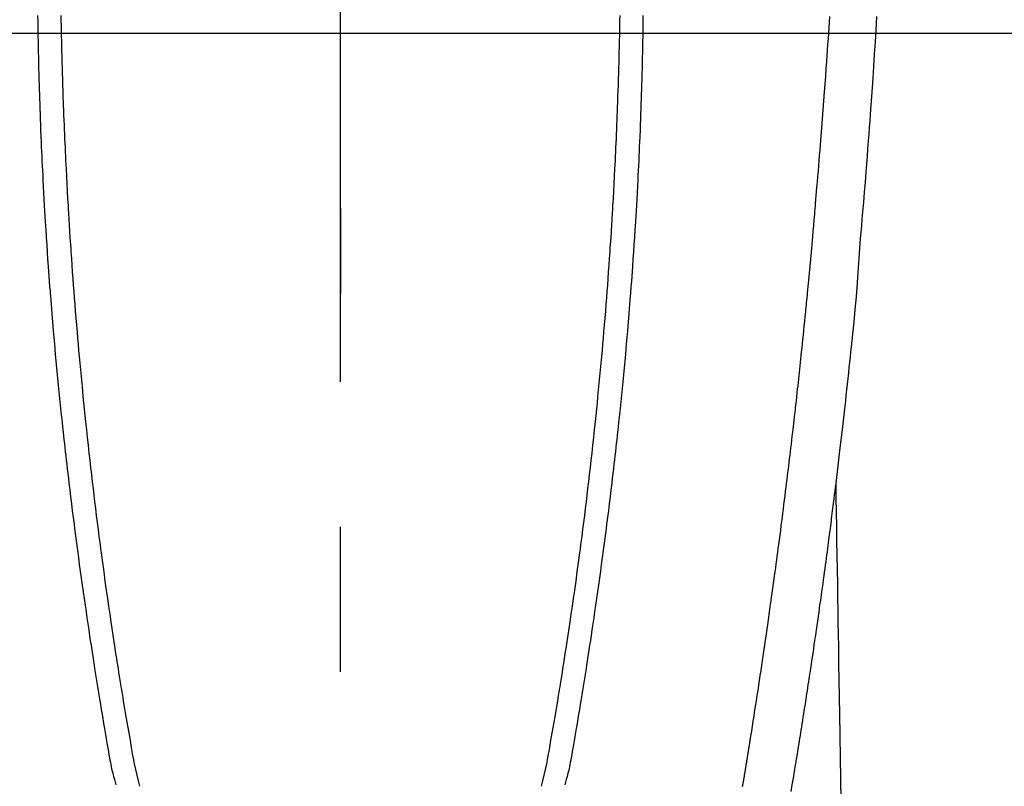
# Model space of a CAD drawing. Extents: x 84007 to 110129, y -21830 to -13430.
# Drawn here: x 87589 to 87632, y -14757 to -14724 of the extents above; entities that cross this region are included whole.
import ezdxf

# ---------------------------------------------------------------- set-up
doc = ezdxf.new("R2010")
doc.units = 0
doc.header["$LTSCALE"] = 50
doc.header["$MEASUREMENT"] = 0
doc.linetypes.add('CENTER', pattern=[2, 1.25, -0.25, 0.25, -0.25])
doc.linetypes.add('CENTER2', pattern=[1.125, 0.75, -0.125, 0.125, -0.125])
for name, color, linetype in [('126-甲板', 2, 'CONTINUOUS'), ('150-機器', 8, 'CONTINUOUS'), ('166-寸法B', 11, 'CONTINUOUS')]:
    doc.layers.add(name, color=color, linetype=linetype)

msp = doc.modelspace()

# ---------------------------------------------------------------- linework, layer by layer
at = {"layer": '126-甲板', "linetype": 'Continuous'}
msp.add_lwpolyline([(87213.174, -14724.678), (87993.174, -14724.678, -0.414214), (88003.174, -14734.678), (88003.174, -15149.678, -0.414214), (87993.174, -15159.678), (87213.174, -15159.678, -0.414214), (87203.174, -15149.678), (87203.174, -14734.678, -0.414214)], format="xyb", close=True, dxfattribs=at)
at = {"layer": '150-機器', "color": 161, "linetype": 'CENTER2'}
msp.add_line((87603.167, -14533.459), (87603.167, -15024.901), dxfattribs=at)
at = {"layer": '150-機器', "color": 13, "linetype": 'Continuous'}
for points in [[(87590.12, -14723.907), (87590.124, -14724.197), (87590.128, -14724.487), (87590.133, -14724.777), (87590.138, -14725.067), (87590.141, -14725.222), (87590.144, -14725.377), (87590.148, -14725.532), (87590.151, -14725.686), (87590.157, -14725.938), (87590.163, -14726.189), (87590.169, -14726.44), (87590.176, -14726.691), (87590.182, -14726.895), (87590.188, -14727.099), (87590.195, -14727.303), (87590.201, -14727.508), (87590.208, -14727.723), (87590.216, -14727.937), (87590.223, -14728.152), (87590.231, -14728.367), (87590.24, -14728.618), (87590.25, -14728.869), (87590.26, -14729.119), (87590.27, -14729.37), (87590.279, -14729.574), (87590.288, -14729.778), (87590.297, -14729.982), (87590.307, -14730.186), (87590.317, -14730.391), (87590.327, -14730.595), (87590.337, -14730.8), (87590.347, -14731.004), (87590.361, -14731.28), (87590.375, -14731.555), (87590.39, -14731.83), (87590.406, -14732.105), (87590.419, -14732.331), (87590.432, -14732.557), (87590.446, -14732.783), (87590.46, -14733.009), (87590.467, -14733.127), (87590.474, -14733.245), (87590.482, -14733.363), (87590.489, -14733.481), (87590.51, -14733.794), (87590.531, -14734.107), (87590.552, -14734.42), (87590.574, -14734.732), (87590.59, -14734.948), (87590.606, -14735.163), (87590.622, -14735.379), (87590.638, -14735.594), (87590.646, -14735.695), (87590.654, -14735.796), (87590.661, -14735.897), (87590.669, -14735.998), (87590.699, -14736.376), (87590.729, -14736.754), (87590.761, -14737.132), (87590.793, -14737.51), (87590.805, -14737.65), (87590.817, -14737.79), (87590.829, -14737.93), (87590.842, -14738.071), (87590.882, -14738.516), (87590.923, -14738.961), (87590.966, -14739.407), (87591.009, -14739.852), (87591.038, -14740.14), (87591.067, -14740.428), (87591.096, -14740.717), (87591.126, -14741.005), (87591.149, -14741.221), (87591.171, -14741.438), (87591.194, -14741.655), (87591.218, -14741.871), (87591.236, -14742.038), (87591.254, -14742.204), (87591.273, -14742.37), (87591.292, -14742.537), (87591.312, -14742.715), (87591.332, -14742.893), (87591.352, -14743.071), (87591.372, -14743.249), (87591.396, -14743.454), (87591.42, -14743.659), (87591.444, -14743.864), (87591.468, -14744.069), (87591.504, -14744.368), (87591.541, -14744.667), (87591.578, -14744.966), (87591.615, -14745.265), (87591.639, -14745.458), (87591.663, -14745.651), (87591.688, -14745.844), (87591.713, -14746.036), (87591.753, -14746.346), (87591.793, -14746.655), (87591.835, -14746.965), (87591.876, -14747.274), (87591.917, -14747.574), (87591.958, -14747.874), (87592, -14748.174), (87592.042, -14748.474), (87592.082, -14748.761), (87592.123, -14749.049), (87592.165, -14749.336), (87592.206, -14749.624), (87592.244, -14749.881), (87592.282, -14750.139), (87592.32, -14750.396), (87592.359, -14750.653), (87592.39, -14750.856), (87592.421, -14751.059), (87592.452, -14751.261), (87592.484, -14751.464), (87592.507, -14751.614), (87592.53, -14751.763), (87592.553, -14751.913), (87592.576, -14752.062), (87592.59, -14752.15), (87592.604, -14752.237), (87592.618, -14752.325), (87592.632, -14752.412), (87592.674, -14752.673), (87592.716, -14752.933), (87592.758, -14753.193), (87592.801, -14753.453), (87592.825, -14753.602), (87592.85, -14753.752), (87592.875, -14753.902), (87592.9, -14754.051), (87592.925, -14754.201), (87592.95, -14754.351), (87592.975, -14754.501), (87593, -14754.65), (87593.031, -14754.826), (87593.061, -14755.002), (87593.091, -14755.177), (87593.121, -14755.353), (87593.145, -14755.494), (87593.169, -14755.635), (87593.193, -14755.777), (87593.218, -14755.918), (87593.235, -14756.015), (87593.254, -14756.112), (87593.273, -14756.209), (87593.293, -14756.305), (87593.323, -14756.443), (87593.356, -14756.581), (87593.391, -14756.718), (87593.426, -14756.855), (87593.441, -14756.91), (87593.456, -14756.964), (87593.47, -14757.019), (87593.485, -14757.074)], [(87591.123, -14723.912), (87591.127, -14724.128), (87591.131, -14724.344), (87591.132, -14724.424), (87591.133, -14724.505), (87591.135, -14724.585), (87591.137, -14724.665), (87591.14, -14724.824), (87591.143, -14724.983), (87591.147, -14725.142), (87591.151, -14725.301), (87591.155, -14725.469), (87591.159, -14725.638), (87591.164, -14725.806), (87591.168, -14725.974), (87591.173, -14726.133), (87591.177, -14726.293), (87591.182, -14726.453), (87591.186, -14726.613), (87591.195, -14726.884), (87591.204, -14727.155), (87591.213, -14727.425), (87591.222, -14727.696), (87591.227, -14727.825), (87591.232, -14727.955), (87591.236, -14728.084), (87591.241, -14728.214), (87591.249, -14728.418), (87591.258, -14728.622), (87591.267, -14728.826), (87591.275, -14729.031), (87591.284, -14729.223), (87591.292, -14729.416), (87591.3, -14729.608), (87591.309, -14729.8), (87591.318, -14729.981), (87591.326, -14730.162), (87591.335, -14730.342), (87591.344, -14730.523), (87591.36, -14730.845), (87591.377, -14731.167), (87591.394, -14731.49), (87591.412, -14731.812), (87591.421, -14731.966), (87591.43, -14732.12), (87591.439, -14732.274), (87591.448, -14732.428), (87591.464, -14732.693), (87591.48, -14732.958), (87591.497, -14733.223), (87591.514, -14733.489), (87591.524, -14733.64), (87591.533, -14733.791), (87591.544, -14733.943), (87591.554, -14734.094), (87591.574, -14734.386), (87591.594, -14734.677), (87591.615, -14734.969), (87591.636, -14735.26), (87591.657, -14735.536), (87591.678, -14735.812), (87591.699, -14736.087), (87591.72, -14736.363), (87591.744, -14736.661), (87591.768, -14736.958), (87591.793, -14737.255), (87591.818, -14737.553), (87591.841, -14737.818), (87591.864, -14738.084), (87591.888, -14738.35), (87591.912, -14738.615), (87591.951, -14739.045), (87591.992, -14739.474), (87592.033, -14739.903), (87592.074, -14740.333), (87592.102, -14740.606), (87592.129, -14740.88), (87592.157, -14741.153), (87592.185, -14741.427), (87592.221, -14741.765), (87592.257, -14742.102), (87592.293, -14742.44), (87592.331, -14742.778), (87592.366, -14743.087), (87592.401, -14743.395), (87592.436, -14743.704), (87592.473, -14744.013), (87592.507, -14744.301), (87592.541, -14744.589), (87592.576, -14744.878), (87592.611, -14745.166), (87592.649, -14745.466), (87592.687, -14745.767), (87592.725, -14746.067), (87592.764, -14746.367), (87592.787, -14746.546), (87592.81, -14746.725), (87592.834, -14746.904), (87592.858, -14747.083), (87592.912, -14747.488), (87592.967, -14747.894), (87593.023, -14748.299), (87593.08, -14748.704), (87593.128, -14749.041), (87593.177, -14749.378), (87593.226, -14749.715), (87593.276, -14750.052), (87593.319, -14750.34), (87593.362, -14750.627), (87593.406, -14750.915), (87593.45, -14751.203), (87593.483, -14751.418), (87593.517, -14751.634), (87593.551, -14751.849), (87593.585, -14752.064), (87593.611, -14752.231), (87593.638, -14752.398), (87593.665, -14752.566), (87593.692, -14752.733), (87593.712, -14752.854), (87593.732, -14752.974), (87593.751, -14753.095), (87593.771, -14753.216), (87593.813, -14753.467), (87593.855, -14753.719), (87593.897, -14753.97), (87593.94, -14754.221), (87593.993, -14754.531), (87594.048, -14754.842), (87594.102, -14755.152), (87594.155, -14755.463), (87594.185, -14755.641), (87594.216, -14755.819), (87594.248, -14755.997), (87594.282, -14756.174), (87594.334, -14756.418), (87594.391, -14756.66), (87594.451, -14756.902), (87594.513, -14757.143)], [(87615.21, -14723.911), (87615.207, -14724.127), (87615.203, -14724.344), (87615.201, -14724.424), (87615.2, -14724.504), (87615.198, -14724.585), (87615.197, -14724.665), (87615.194, -14724.824), (87615.19, -14724.983), (87615.187, -14725.142), (87615.183, -14725.301), (87615.178, -14725.469), (87615.174, -14725.637), (87615.169, -14725.805), (87615.165, -14725.973), (87615.16, -14726.133), (87615.156, -14726.293), (87615.152, -14726.453), (87615.147, -14726.613), (87615.139, -14726.883), (87615.13, -14727.154), (87615.12, -14727.425), (87615.111, -14727.696), (87615.106, -14727.825), (87615.102, -14727.955), (87615.097, -14728.084), (87615.092, -14728.213), (87615.084, -14728.418), (87615.075, -14728.622), (87615.067, -14728.826), (87615.058, -14729.03), (87615.05, -14729.223), (87615.041, -14729.415), (87615.033, -14729.608), (87615.024, -14729.8), (87615.016, -14729.981), (87615.007, -14730.161), (87614.998, -14730.342), (87614.989, -14730.522), (87614.973, -14730.845), (87614.956, -14731.167), (87614.939, -14731.489), (87614.921, -14731.812), (87614.913, -14731.966), (87614.904, -14732.12), (87614.895, -14732.273), (87614.886, -14732.427), (87614.87, -14732.693), (87614.853, -14732.958), (87614.837, -14733.223), (87614.82, -14733.488), (87614.81, -14733.64), (87614.8, -14733.791), (87614.79, -14733.942), (87614.78, -14734.094), (87614.76, -14734.385), (87614.739, -14734.677), (87614.718, -14734.968), (87614.697, -14735.26), (87614.677, -14735.535), (87614.656, -14735.811), (87614.635, -14736.087), (87614.613, -14736.363), (87614.59, -14736.66), (87614.565, -14736.958), (87614.541, -14737.255), (87614.516, -14737.553), (87614.493, -14737.818), (87614.469, -14738.084), (87614.446, -14738.349), (87614.422, -14738.615), (87614.382, -14739.044), (87614.342, -14739.474), (87614.301, -14739.903), (87614.259, -14740.332), (87614.232, -14740.606), (87614.205, -14740.879), (87614.177, -14741.153), (87614.149, -14741.426), (87614.113, -14741.764), (87614.077, -14742.102), (87614.04, -14742.44), (87614.003, -14742.778), (87613.968, -14743.086), (87613.933, -14743.395), (87613.897, -14743.704), (87613.861, -14744.012), (87613.827, -14744.301), (87613.793, -14744.589), (87613.758, -14744.877), (87613.723, -14745.165), (87613.685, -14745.466), (87613.647, -14745.766), (87613.609, -14746.067), (87613.57, -14746.367), (87613.547, -14746.546), (87613.523, -14746.725), (87613.5, -14746.904), (87613.476, -14747.082), (87613.422, -14747.488), (87613.367, -14747.893), (87613.311, -14748.299), (87613.254, -14748.704), (87613.206, -14749.041), (87613.157, -14749.378), (87613.108, -14749.715), (87613.058, -14750.051), (87613.015, -14750.339), (87612.972, -14750.627), (87612.928, -14750.915), (87612.884, -14751.202), (87612.851, -14751.418), (87612.817, -14751.633), (87612.783, -14751.849), (87612.749, -14752.064), (87612.723, -14752.231), (87612.696, -14752.398), (87612.669, -14752.565), (87612.642, -14752.732), (87612.622, -14752.853), (87612.602, -14752.974), (87612.583, -14753.095), (87612.563, -14753.216), (87612.521, -14753.467), (87612.479, -14753.718), (87612.437, -14753.969), (87612.394, -14754.22), (87612.341, -14754.531), (87612.286, -14754.842), (87612.232, -14755.152), (87612.179, -14755.463), (87612.149, -14755.641), (87612.118, -14755.819), (87612.086, -14755.997), (87612.052, -14756.174), (87612, -14756.417), (87611.943, -14756.66), (87611.883, -14756.901), (87611.821, -14757.143)], [(87616.213, -14723.907), (87616.209, -14724.197), (87616.205, -14724.487), (87616.2, -14724.777), (87616.195, -14725.067), (87616.192, -14725.222), (87616.189, -14725.376), (87616.186, -14725.531), (87616.182, -14725.686), (87616.176, -14725.937), (87616.17, -14726.188), (87616.164, -14726.439), (87616.157, -14726.69), (87616.151, -14726.895), (87616.145, -14727.099), (87616.139, -14727.303), (87616.132, -14727.507), (87616.125, -14727.722), (87616.118, -14727.937), (87616.11, -14728.152), (87616.102, -14728.367), (87616.093, -14728.618), (87616.084, -14728.868), (87616.074, -14729.119), (87616.063, -14729.369), (87616.055, -14729.574), (87616.045, -14729.778), (87616.036, -14729.982), (87616.027, -14730.186), (87616.017, -14730.391), (87616.007, -14730.595), (87615.997, -14730.8), (87615.987, -14731.004), (87615.973, -14731.279), (87615.958, -14731.555), (87615.943, -14731.83), (87615.928, -14732.105), (87615.915, -14732.331), (87615.901, -14732.557), (87615.888, -14732.783), (87615.874, -14733.009), (87615.867, -14733.127), (87615.859, -14733.245), (87615.852, -14733.362), (87615.844, -14733.48), (87615.824, -14733.793), (87615.803, -14734.106), (87615.781, -14734.419), (87615.759, -14734.732), (87615.744, -14734.948), (87615.728, -14735.163), (87615.712, -14735.378), (87615.695, -14735.594), (87615.688, -14735.695), (87615.68, -14735.796), (87615.672, -14735.897), (87615.664, -14735.998), (87615.635, -14736.376), (87615.604, -14736.754), (87615.573, -14737.132), (87615.541, -14737.51), (87615.529, -14737.65), (87615.517, -14737.79), (87615.504, -14737.93), (87615.492, -14738.07), (87615.452, -14738.516), (87615.41, -14738.961), (87615.368, -14739.406), (87615.324, -14739.852), (87615.296, -14740.14), (87615.267, -14740.428), (87615.237, -14740.716), (87615.208, -14741.004), (87615.185, -14741.221), (87615.162, -14741.438), (87615.139, -14741.655), (87615.116, -14741.871), (87615.098, -14742.037), (87615.079, -14742.204), (87615.061, -14742.37), (87615.042, -14742.536), (87615.022, -14742.714), (87615.002, -14742.892), (87614.982, -14743.07), (87614.961, -14743.248), (87614.938, -14743.453), (87614.914, -14743.658), (87614.89, -14743.863), (87614.866, -14744.068), (87614.83, -14744.368), (87614.793, -14744.667), (87614.756, -14744.966), (87614.719, -14745.265), (87614.695, -14745.458), (87614.67, -14745.651), (87614.646, -14745.843), (87614.621, -14746.036), (87614.581, -14746.346), (87614.54, -14746.655), (87614.499, -14746.964), (87614.458, -14747.274), (87614.417, -14747.574), (87614.376, -14747.874), (87614.334, -14748.174), (87614.292, -14748.474), (87614.252, -14748.761), (87614.211, -14749.049), (87614.169, -14749.336), (87614.128, -14749.624), (87614.09, -14749.881), (87614.052, -14750.138), (87614.014, -14750.396), (87613.975, -14750.653), (87613.944, -14750.856), (87613.913, -14751.058), (87613.882, -14751.261), (87613.85, -14751.464), (87613.827, -14751.613), (87613.804, -14751.763), (87613.781, -14751.913), (87613.758, -14752.062), (87613.744, -14752.15), (87613.73, -14752.237), (87613.716, -14752.325), (87613.702, -14752.412), (87613.66, -14752.672), (87613.618, -14752.932), (87613.576, -14753.192), (87613.533, -14753.452), (87613.509, -14753.602), (87613.484, -14753.752), (87613.459, -14753.901), (87613.434, -14754.051), (87613.409, -14754.201), (87613.384, -14754.351), (87613.359, -14754.5), (87613.334, -14754.65), (87613.304, -14754.826), (87613.273, -14755.001), (87613.243, -14755.177), (87613.213, -14755.352), (87613.189, -14755.494), (87613.165, -14755.635), (87613.141, -14755.777), (87613.116, -14755.918), (87613.099, -14756.015), (87613.08, -14756.112), (87613.061, -14756.208), (87613.041, -14756.305), (87613.011, -14756.443), (87612.978, -14756.58), (87612.943, -14756.718), (87612.908, -14756.854), (87612.893, -14756.909), (87612.879, -14756.964), (87612.864, -14757.019), (87612.849, -14757.074)], [(87620.509, -14757.154), (87620.516, -14757.112), (87620.523, -14757.07), (87620.53, -14757.027), (87620.537, -14756.985), (87620.544, -14756.943), (87620.549, -14756.914), (87620.554, -14756.885), (87620.558, -14756.856), (87620.563, -14756.827), (87620.569, -14756.79), (87620.576, -14756.752), (87620.582, -14756.715), (87620.588, -14756.677), (87620.594, -14756.639), (87620.601, -14756.602), (87620.607, -14756.564), (87620.613, -14756.526), (87620.619, -14756.491), (87620.625, -14756.456), (87620.63, -14756.421), (87620.636, -14756.386), (87620.642, -14756.348), (87620.648, -14756.31), (87620.654, -14756.273), (87620.66, -14756.235), (87620.667, -14756.191), (87620.674, -14756.147), (87620.682, -14756.103), (87620.689, -14756.058), (87620.694, -14756.026), (87620.7, -14755.993), (87620.705, -14755.96), (87620.711, -14755.927), (87620.716, -14755.894), (87620.721, -14755.861), (87620.726, -14755.827), (87620.732, -14755.794), (87620.736, -14755.766), (87620.741, -14755.737), (87620.746, -14755.708), (87620.751, -14755.68), (87620.757, -14755.64), (87620.763, -14755.6), (87620.769, -14755.561), (87620.776, -14755.521), (87620.781, -14755.486), (87620.787, -14755.45), (87620.793, -14755.415), (87620.799, -14755.379), (87620.803, -14755.351), (87620.808, -14755.322), (87620.813, -14755.293), (87620.818, -14755.265), (87620.824, -14755.224), (87620.831, -14755.183), (87620.837, -14755.143), (87620.843, -14755.102), (87620.848, -14755.071), (87620.853, -14755.04), (87620.858, -14755.009), (87620.863, -14754.977), (87620.898, -14754.762), (87620.932, -14754.546), (87620.965, -14754.33), (87620.999, -14754.115), (87621.025, -14753.946), (87621.052, -14753.778), (87621.078, -14753.61), (87621.104, -14753.441), (87621.137, -14753.226), (87621.17, -14753.011), (87621.203, -14752.796), (87621.235, -14752.581), (87621.268, -14752.366), (87621.3, -14752.151), (87621.332, -14751.936), (87621.364, -14751.721), (87621.393, -14751.528), (87621.421, -14751.335), (87621.45, -14751.142), (87621.478, -14750.949), (87621.506, -14750.757), (87621.534, -14750.564), (87621.562, -14750.372), (87621.589, -14750.179), (87621.621, -14749.959), (87621.653, -14749.738), (87621.684, -14749.518), (87621.715, -14749.297), (87621.736, -14749.145), (87621.758, -14748.992), (87621.779, -14748.839), (87621.8, -14748.686), (87621.822, -14748.529), (87621.843, -14748.373), (87621.865, -14748.216), (87621.887, -14748.06), (87621.91, -14747.892), (87621.932, -14747.725), (87621.955, -14747.558), (87621.977, -14747.39), (87622, -14747.223), (87622.022, -14747.056), (87622.044, -14746.889), (87622.066, -14746.721), (87622.093, -14746.517), (87622.12, -14746.313), (87622.147, -14746.109), (87622.174, -14745.904), (87622.197, -14745.726), (87622.22, -14745.548), (87622.242, -14745.37), (87622.265, -14745.192), (87622.289, -14745), (87622.314, -14744.807), (87622.338, -14744.615), (87622.362, -14744.422), (87622.383, -14744.256), (87622.404, -14744.089), (87622.424, -14743.923), (87622.444, -14743.756), (87622.462, -14743.612), (87622.479, -14743.468), (87622.497, -14743.325), (87622.514, -14743.181), (87622.533, -14743.026), (87622.552, -14742.871), (87622.57, -14742.715), (87622.589, -14742.56), (87622.609, -14742.391), (87622.629, -14742.221), (87622.649, -14742.052), (87622.669, -14741.882), (87622.683, -14741.753), (87622.698, -14741.624), (87622.713, -14741.495), (87622.727, -14741.366), (87622.747, -14741.197), (87622.766, -14741.028), (87622.785, -14740.859), (87622.804, -14740.69), (87622.823, -14740.521), (87622.842, -14740.352), (87622.86, -14740.183), (87622.879, -14740.014), (87622.895, -14739.871), (87622.911, -14739.728), (87622.926, -14739.585), (87622.942, -14739.443), (87622.957, -14739.3), (87622.973, -14739.157), (87622.988, -14739.014), (87623.003, -14738.871), (87623.019, -14738.717), (87623.035, -14738.563), (87623.051, -14738.41), (87623.068, -14738.256), (87623.087, -14738.066), (87623.107, -14737.876), (87623.127, -14737.686), (87623.146, -14737.496), (87623.167, -14737.294), (87623.187, -14737.091), (87623.208, -14736.889), (87623.228, -14736.687), (87623.238, -14736.589), (87623.248, -14736.492), (87623.257, -14736.394), (87623.267, -14736.297), (87623.278, -14736.19), (87623.288, -14736.083), (87623.299, -14735.976), (87623.309, -14735.869), (87623.322, -14735.733), (87623.335, -14735.596), (87623.347, -14735.46), (87623.36, -14735.324), (87623.387, -14735.022), (87623.415, -14734.721), (87623.442, -14734.42), (87623.47, -14734.119), (87623.484, -14733.952), (87623.499, -14733.785), (87623.514, -14733.618), (87623.528, -14733.45), (87623.55, -14733.206), (87623.571, -14732.961), (87623.593, -14732.717), (87623.614, -14732.472), (87623.624, -14732.361), (87623.634, -14732.25), (87623.643, -14732.138), (87623.653, -14732.027), (87623.668, -14731.85), (87623.683, -14731.672), (87623.698, -14731.495), (87623.713, -14731.317), (87623.732, -14731.084), (87623.752, -14730.851), (87623.771, -14730.619), (87623.791, -14730.386), (87623.809, -14730.164), (87623.827, -14729.943), (87623.845, -14729.722), (87623.862, -14729.501), (87623.878, -14729.313), (87623.893, -14729.125), (87623.908, -14728.938), (87623.922, -14728.75), (87623.952, -14728.364), (87623.982, -14727.979), (87624.01, -14727.593), (87624.039, -14727.207), (87624.063, -14726.877), (87624.087, -14726.548), (87624.111, -14726.218), (87624.135, -14725.889), (87624.152, -14725.647), (87624.169, -14725.406), (87624.185, -14725.164), (87624.202, -14724.923), (87624.218, -14724.683), (87624.234, -14724.442), (87624.25, -14724.201), (87624.265, -14723.961)], [(87626.284, -14723.959), (87626.267, -14724.25), (87626.249, -14724.541), (87626.217, -14725.064), (87626.183, -14725.586), (87626.149, -14726.109), (87626.114, -14726.632), (87626.088, -14727.015), (87626.062, -14727.399), (87626.034, -14727.782), (87626.007, -14728.166), (87625.986, -14728.454), (87625.964, -14728.743), (87625.943, -14729.032), (87625.921, -14729.32), (87625.895, -14729.655), (87625.87, -14729.99), (87625.844, -14730.324), (87625.817, -14730.659), (87625.783, -14731.092), (87625.748, -14731.524), (87625.712, -14731.957), (87625.676, -14732.389), (87625.651, -14732.675), (87625.625, -14732.961), (87625.601, -14733.246), (87625.577, -14733.532), (87625.53, -14734.161), (87625.487, -14734.79), (87625.444, -14735.418), (87625.395, -14736.047), (87625.347, -14736.584), (87625.294, -14737.121), (87625.238, -14737.657), (87625.182, -14738.194), (87625.159, -14738.416), (87625.136, -14738.639), (87625.113, -14738.861), (87625.089, -14739.083), (87625.064, -14739.323), (87625.038, -14739.563), (87625.013, -14739.803), (87624.987, -14740.043), (87624.961, -14740.282), (87624.935, -14740.521), (87624.908, -14740.76), (87624.882, -14740.998), (87624.794, -14741.773), (87624.704, -14742.547), (87624.612, -14743.322), (87624.519, -14744.095), (87624.499, -14744.257), (87624.479, -14744.419), (87624.459, -14744.581), (87624.439, -14744.743), (87624.426, -14744.848), (87624.413, -14744.953), (87624.399, -14745.058), (87624.386, -14745.163), (87624.372, -14745.273), (87624.358, -14745.382), (87624.344, -14745.492), (87624.33, -14745.601), (87624.317, -14745.707), (87624.303, -14745.812), (87624.29, -14745.918), (87624.276, -14746.023), (87624.264, -14746.116), (87624.252, -14746.209), (87624.24, -14746.301), (87624.227, -14746.394), (87624.211, -14746.517), (87624.196, -14746.639), (87624.18, -14746.761), (87624.164, -14746.884), (87624.145, -14747.027), (87624.125, -14747.171), (87624.106, -14747.315), (87624.087, -14747.458), (87624.066, -14747.611), (87624.046, -14747.763), (87624.026, -14747.915), (87624.005, -14748.068), (87623.981, -14748.241), (87623.958, -14748.415), (87623.933, -14748.588), (87623.909, -14748.762), (87623.892, -14748.885), (87623.875, -14749.008), (87623.858, -14749.131), (87623.841, -14749.254), (87623.813, -14749.444), (87623.786, -14749.635), (87623.759, -14749.826), (87623.732, -14750.017), (87623.718, -14750.113), (87623.704, -14750.209), (87623.691, -14750.305), (87623.677, -14750.402), (87623.66, -14750.518), (87623.643, -14750.634), (87623.626, -14750.751), (87623.609, -14750.867), (87623.583, -14751.047), (87623.556, -14751.226), (87623.53, -14751.406), (87623.503, -14751.585), (87623.481, -14751.738), (87623.458, -14751.891), (87623.435, -14752.044), (87623.412, -14752.197), (87623.395, -14752.307), (87623.378, -14752.417), (87623.362, -14752.527), (87623.345, -14752.637), (87623.325, -14752.766), (87623.305, -14752.896), (87623.285, -14753.026), (87623.265, -14753.156), (87623.232, -14753.373), (87623.198, -14753.59), (87623.164, -14753.807), (87623.13, -14754.024), (87623.108, -14754.167), (87623.085, -14754.311), (87623.062, -14754.454), (87623.04, -14754.597), (87623.021, -14754.718), (87623.001, -14754.838), (87622.982, -14754.958), (87622.963, -14755.078), (87622.927, -14755.302), (87622.89, -14755.526), (87622.854, -14755.751), (87622.817, -14755.975), (87622.807, -14756.036), (87622.797, -14756.098), (87622.787, -14756.159), (87622.777, -14756.221), (87622.73, -14756.509), (87622.683, -14756.797), (87622.635, -14757.085), (87622.587, -14757.373)], [(87624.519, -14744.095), (87624.529, -14744.713), (87624.539, -14745.331), (87624.549, -14745.948), (87624.559, -14746.566), (87624.569, -14747.183), (87624.579, -14747.799), (87624.59, -14748.416), (87624.6, -14749.033), (87624.608, -14749.553), (87624.617, -14750.073), (87624.625, -14750.593), (87624.634, -14751.113), (87624.646, -14751.843), (87624.658, -14752.572), (87624.67, -14753.302), (87624.682, -14754.031), (87624.697, -14754.964), (87624.712, -14755.897), (87624.728, -14756.83), (87624.743, -14757.762)]]:
    msp.add_lwpolyline(points, dxfattribs=at)
at = {"layer": '166-寸法B', "linetype": 'CENTER'}
msp.add_line((87603.174, -14557.235), (87603.174, -14735.897), dxfattribs=at)

doc.saveas('drawing.dxf')
